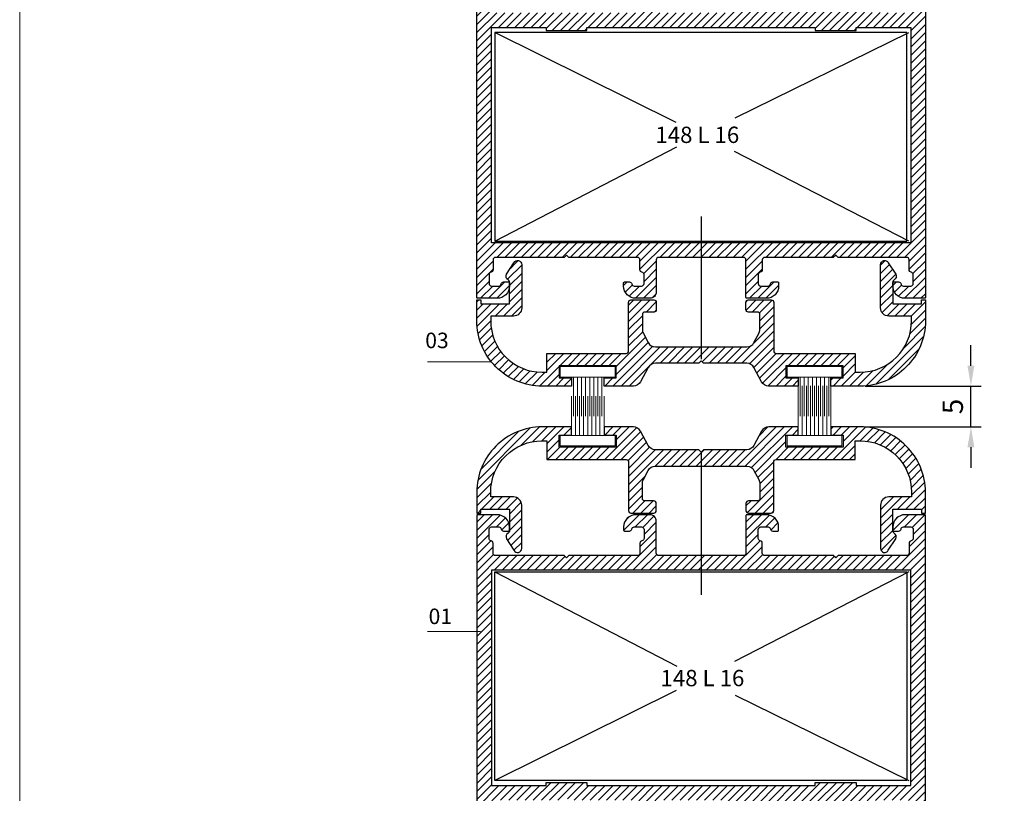
# Model space of a CAD drawing. Units: millimetres. Extents: x 224 to 8344, y 291 to 584.
# Drawn here: x 4701 to 4822, y 370 to 465 of the extents above; entities that cross this region are included whole.
import ezdxf

# ---------------------------------------------------------------- set-up
doc = ezdxf.new("R2010")
doc.units = ezdxf.units.MM
for name, color, linetype, lineweight in [('cod', 41, 'Continuous', 30), ('dis_cizgi', 5, 'Continuous', 5), ('olculendırme', 7, 'Continuous', 15), ('profiller', 7, 'Continuous', 30)]:
    doc.layers.add(name, color=color, linetype=linetype, lineweight=lineweight)
doc.layers.add('EPDM2', color=2, linetype='Continuous')
doc.styles.add('arialnarrow', font='ARIALN.TTF')
doc.dimstyles.get("Standard").update_dxf_attribs({"dimtxt": 0.18, "dimasz": 0.18, "dimexe": 0.18, "dimexo": 0.0625, "dimgap": 0.09, "dimtad": 0, "dimtih": 1, "dimtoh": 1, "dimdec": 4, "dimzin": 0, "dimdsep": 46, "dimtxsty": 'Standard', "dimcen": 0.09, "dimadec": 0, "dimazin": 0, "dimtfac": 1, "dimtdec": 4, "dimtofl": 0, "dimtmove": 0, "dimatfit": 3, "dimfxl": 0, "dimtolj": 1, "dimtzin": 0, "dimarcsym": 0})

# ---------------------------------------------------------------- blocks, each defined once
blk = doc.blocks.new('*D157')
at = {"layer": 'DEFPOINTS', "color": 0}
for p in [(4804.38, 420.06), (4817.95, 420.06), (4804.38, 415.06)]:
    blk.add_point(p, dxfattribs=at)
at = {"layer": 'olculendırme', "color": 6, "lineweight": -2}
for p, q in [((4817.95, 422.56), (4817.95, 425.06)), ((4805, 420.06), (4819.2, 420.06)), ((4817.95, 415.06), (4817.95, 420.06)), ((4805, 415.06), (4819.2, 415.06)), ((4817.95, 412.56), (4817.95, 410.06))]:
    blk.add_line(p, q, dxfattribs=at)
at = {"layer": 'olculendırme', "color": 6}
for points in [[(4817.53, 422.56), (4818.37, 422.56), (4817.95, 420.06)], [(4817.53, 412.56), (4818.37, 412.56), (4817.95, 415.06)]]:
    blk.add_solid(points, dxfattribs=at)
at = {"layer": 'olculendırme', "color": 0, "insert": (4816.05, 417.56), "char_height": 2.5, "attachment_point": 5, "rotation": 90, "style": 'arialnarrow'}
blk.add_mtext('5', dxfattribs=at)
blk = doc.blocks.new('*D159')
at = {"layer": 'DEFPOINTS', "color": 0}
for p in [(4812.28, 490.82), (4812.28, 344.29), (4828.54, 344.29)]:
    blk.add_point(p, dxfattribs=at)
at = {"layer": 'olculendırme', "color": 6, "lineweight": -2}
for p, q in [((4812.9, 490.82), (4829.79, 490.82)), ((4828.54, 488.32), (4828.54, 346.79)), ((4812.9, 344.29), (4829.79, 344.29))]:
    blk.add_line(p, q, dxfattribs=at)
at = {"layer": 'olculendırme', "color": 6}
for points in [[(4828.12, 488.32), (4828.95, 488.32), (4828.54, 490.82)], [(4828.12, 346.79), (4828.95, 346.79), (4828.54, 344.29)]]:
    blk.add_solid(points, dxfattribs=at)
at = {"layer": 'olculendırme', "color": 0, "insert": (4826.63, 417.75), "char_height": 2.5, "attachment_point": 5, "rotation": 90, "style": 'arialnarrow'}
blk.add_mtext('146.5', dxfattribs=at)

msp = doc.modelspace()

# ---------------------------------------------------------------- hatches: boundary and pattern name
at = {"layer": 'profiller', "lineweight": 25, "ltscale": 0.5}
h = msp.add_hatch(dxfattribs=at)
h.set_pattern_fill('JIS_WOOD', color=256, style=0)
edge = h.paths.add_edge_path()
edge.add_arc((4778.577, 431.623), 0.8, -90, 0.00174, ccw=False)
edge.add_line((4778.577, 430.823), (4776.877, 430.823))
edge.add_arc((4776.877, 432.323), 1.5, 180, 270, ccw=False)
edge.add_line((4775.377, 432.323), (4775.377, 432.723))
edge.add_arc((4775.477, 432.723), 0.1, 90, 180, ccw=False)
edge.add_line((4775.477, 432.823), (4776.085, 432.823))
edge.add_arc((4776.085, 432.523), 0.3, 9.59407, 90.01142, ccw=False)
edge.add_arc((4776.677, 432.623), 0.3, 189.59407, 270)
edge.add_line((4776.677, 432.323), (4777.577, 432.323))
edge.add_arc((4777.577, 432.623), 0.3, 270, 360)
edge.add_line((4777.877, 432.623), (4777.877, 433.723))
edge.add_arc((4777.577, 433.723), 0.3, 360, 440.40593)
edge.add_arc((4777.677, 434.315), 0.3, 180, 260.40593, ccw=False)
edge.add_line((4777.377, 434.315), (4777.377, 435.523))
edge.add_arc((4777.077, 435.523), 0.3, 360, 450)
edge.add_line((4777.077, 435.823), (4768.677, 435.823))
edge.add_line((4768.677, 435.823), (4768.377, 436.123))
edge.add_line((4768.377, 436.123), (4768.077, 435.823))
edge.add_line((4768.077, 435.823), (4759.677, 435.823))
edge.add_arc((4759.677, 435.523), 0.3, 90, 180)
edge.add_line((4759.377, 435.523), (4759.377, 434.315))
edge.add_arc((4759.077, 434.315), 0.3, 279.59407, 360, ccw=False)
edge.add_arc((4759.177, 433.723), 0.3, 99.59407, 180)
edge.add_line((4758.877, 433.723), (4758.877, 432.623))
edge.add_arc((4759.177, 432.623), 0.3, 180, 270)
edge.add_line((4759.177, 432.323), (4760.077, 432.323))
edge.add_arc((4760.077, 432.623), 0.3, 270, 350.40593)
edge.add_arc((4760.668, 432.523), 0.3, 89.98858, 170.40593, ccw=False)
edge.add_line((4760.668, 432.823), (4761.277, 432.823))
edge.add_arc((4761.277, 432.723), 0.1, 0, 90, ccw=False)
edge.add_line((4761.377, 432.723), (4761.377, 432.323))
edge.add_arc((4759.877, 432.323), 1.5, -90, 0, ccw=False)
edge.add_line((4759.877, 430.823), (4757.477, 430.823))
edge.add_arc((4757.477, 430.923), 0.1, 180, 270, ccw=False)
edge.add_line((4757.377, 430.923), (4757.377, 470.723))
edge.add_arc((4757.477, 470.723), 0.1, 90, 180, ccw=False)
edge.add_line((4757.477, 470.823), (4759.877, 470.823))
edge.add_arc((4759.877, 469.323), 1.5, 0, 90, ccw=False)
edge.add_line((4761.377, 469.323), (4761.377, 468.923))
edge.add_arc((4761.277, 468.923), 0.1, -90, 0, ccw=False)
edge.add_line((4761.277, 468.823), (4760.668, 468.823))
edge.add_arc((4760.668, 469.123), 0.3, 189.59407, 270.01142, ccw=False)
edge.add_arc((4760.077, 469.023), 0.3, 9.59407, 90)
edge.add_line((4760.077, 469.323), (4759.177, 469.323))
edge.add_arc((4759.177, 469.023), 0.3, 90, 180)
edge.add_line((4758.877, 469.023), (4758.877, 467.923))
edge.add_arc((4759.177, 467.923), 0.3, 180, 260.40593)
edge.add_arc((4759.077, 467.332), 0.3, 0, 80.40593, ccw=False)
edge.add_line((4759.377, 467.332), (4759.377, 466.123))
edge.add_arc((4759.677, 466.123), 0.3, 180, 270)
edge.add_line((4759.677, 465.823), (4768.077, 465.823))
edge.add_line((4768.077, 465.823), (4768.377, 465.523))
edge.add_line((4768.377, 465.523), (4768.677, 465.823))
edge.add_line((4768.677, 465.823), (4777.077, 465.823))
edge.add_arc((4777.077, 466.123), 0.3, 270, 360)
edge.add_line((4777.377, 466.123), (4777.377, 467.332))
edge.add_arc((4777.677, 467.332), 0.3, 99.59407, 180, ccw=False)
edge.add_arc((4777.577, 467.923), 0.3, 279.59407, 360)
edge.add_line((4777.877, 467.923), (4777.877, 469.023))
edge.add_arc((4777.577, 469.023), 0.3, 360, 450)
edge.add_line((4777.577, 469.323), (4776.677, 469.323))
edge.add_arc((4776.677, 469.023), 0.3, 90, 170.40593)
edge.add_arc((4776.085, 469.123), 0.3, 269.98858, 350.40593, ccw=False)
edge.add_line((4776.085, 468.823), (4775.477, 468.823))
edge.add_arc((4775.477, 468.923), 0.1, 180, 270, ccw=False)
edge.add_line((4775.377, 468.923), (4775.377, 469.323))
edge.add_arc((4776.877, 469.323), 1.5, 90, 180, ccw=False)
edge.add_line((4776.877, 470.823), (4778.577, 470.823))
edge.add_arc((4778.577, 470.023), 0.8, 0, 90, ccw=False)
edge.add_line((4779.377, 470.023), (4779.377, 469.323))
edge.add_arc((4779.677, 469.323), 0.3, 180, 270)
edge.add_line((4779.677, 469.023), (4780.577, 469.023))
edge.add_arc((4780.577, 468.223), 0.8, 0, 90, ccw=False)
edge.add_line((4781.377, 468.223), (4781.377, 468.023))
edge.add_arc((4781.177, 468.023), 0.2, -90, 0, ccw=False)
edge.add_line((4781.177, 467.823), (4779.677, 467.823))
edge.add_arc((4779.677, 467.523), 0.3, 90, 180)
edge.add_line((4779.377, 467.523), (4779.377, 466.123))
edge.add_arc((4779.677, 466.123), 0.3, 180, 270)
edge.add_line((4779.677, 465.823), (4787.977, 465.823))
edge.add_arc((4787.977, 466.123), 0.3, 270, 360)
edge.add_line((4788.277, 466.123), (4788.277, 467.523))
edge.add_arc((4787.977, 467.523), 0.3, 360, 450)
edge.add_line((4787.977, 467.823), (4786.477, 467.823))
edge.add_arc((4786.477, 467.923), 0.1, 180, 270, ccw=False)
edge.add_line((4786.377, 467.923), (4786.377, 468.023))
edge.add_arc((4787.377, 468.023), 1, 90, 180, ccw=False)
edge.add_line((4787.377, 469.023), (4788.277, 469.023))
edge.add_arc((4788.277, 467.823), 1.2, 0, 90, ccw=False)
edge.add_line((4789.477, 467.823), (4789.477, 466.809))
edge.add_arc((4789.977, 466.809), 0.5, 180, 268.3816)
edge.add_line((4789.963, 466.31), (4807.173, 465.823))
edge.add_line((4807.173, 465.823), (4810.277, 465.823))
edge.add_arc((4810.277, 466.123), 0.3, 270, 360)
edge.add_line((4810.577, 466.123), (4810.577, 480.023))
edge.add_arc((4810.277, 480.023), 0.3, 0, 90)
edge.add_line((4810.277, 480.323), (4808.677, 480.323))
edge.add_arc((4808.677, 480.023), 0.3, 90, 180)
edge.add_line((4808.377, 480.023), (4808.377, 479.023))
edge.add_line((4808.377, 479.023), (4807.877, 479.023))
edge.add_arc((4807.877, 479.523), 0.5, 180, 270, ccw=False)
edge.add_line((4807.377, 479.523), (4807.377, 482.623))
edge.add_arc((4808.077, 482.623), 0.7, 90, 180, ccw=False)
edge.add_line((4808.077, 483.323), (4808.277, 483.323))
edge.add_arc((4808.277, 483.223), 0.1, 0, 90, ccw=False)
edge.add_line((4808.377, 483.223), (4808.377, 482.223))
edge.add_arc((4808.877, 482.223), 0.5, 180, 270)
edge.add_line((4808.877, 481.723), (4810.377, 481.723))
edge.add_arc((4810.377, 482.223), 0.5, 270, 360)
edge.add_line((4810.877, 482.223), (4810.877, 488.923))
edge.add_arc((4810.377, 488.923), 0.5, 0, 90)
edge.add_line((4810.377, 489.423), (4808.877, 489.423))
edge.add_arc((4808.877, 488.923), 0.5, 90, 180)
edge.add_line((4808.377, 488.923), (4808.377, 487.923))
edge.add_arc((4808.277, 487.923), 0.1, -90, 0, ccw=False)
edge.add_line((4808.277, 487.823), (4808.077, 487.823))
edge.add_arc((4808.077, 488.523), 0.7, 180, 270, ccw=False)
edge.add_line((4807.377, 488.523), (4807.377, 490.723))
edge.add_arc((4807.477, 490.723), 0.1, 90, 180, ccw=False)
edge.add_line((4807.477, 490.823), (4812.277, 490.823))
edge.add_arc((4812.277, 490.723), 0.1, 0, 90, ccw=False)
edge.add_line((4812.377, 490.723), (4812.377, 430.923))
edge.add_arc((4812.277, 430.923), 0.1, -90, 0, ccw=False)
edge.add_line((4812.277, 430.823), (4809.877, 430.823))
edge.add_arc((4809.877, 432.323), 1.5, 180, 270, ccw=False)
edge.add_line((4808.377, 432.323), (4808.377, 432.723))
edge.add_arc((4808.477, 432.723), 0.1, 90, 180, ccw=False)
edge.add_line((4808.477, 432.823), (4809.085, 432.823))
edge.add_arc((4809.085, 432.523), 0.3, 9.59407, 90, ccw=False)
edge.add_arc((4809.677, 432.623), 0.3, 189.59407, 270)
edge.add_line((4809.677, 432.323), (4810.577, 432.323))
edge.add_arc((4810.577, 432.623), 0.3, 270, 360)
edge.add_line((4810.877, 432.623), (4810.877, 433.723))
edge.add_arc((4810.577, 433.723), 0.3, 360, 440.40593)
edge.add_arc((4810.677, 434.315), 0.3, 180, 260.40593, ccw=False)
edge.add_line((4810.377, 434.315), (4810.377, 435.523))
edge.add_arc((4810.077, 435.523), 0.3, 360, 450)
edge.add_line((4810.077, 435.823), (4801.677, 435.823))
edge.add_line((4801.677, 435.823), (4801.377, 436.123))
edge.add_line((4801.377, 436.123), (4801.077, 435.823))
edge.add_line((4801.077, 435.823), (4792.677, 435.823))
edge.add_arc((4792.677, 435.523), 0.3, 90, 180)
edge.add_line((4792.377, 435.523), (4792.377, 434.315))
edge.add_arc((4792.077, 434.315), 0.3, 279.59407, 360, ccw=False)
edge.add_arc((4792.177, 433.723), 0.3, 99.59407, 180)
edge.add_line((4791.877, 433.723), (4791.877, 432.623))
edge.add_arc((4792.177, 432.623), 0.3, 180, 270)
edge.add_line((4792.177, 432.323), (4793.077, 432.323))
edge.add_arc((4793.077, 432.623), 0.3, 270, 350.40593)
edge.add_arc((4793.668, 432.523), 0.3, 90, 170.40593, ccw=False)
edge.add_line((4793.668, 432.823), (4794.277, 432.823))
edge.add_arc((4794.277, 432.723), 0.1, 0, 90, ccw=False)
edge.add_line((4794.377, 432.723), (4794.377, 432.323))
edge.add_arc((4792.877, 432.323), 1.5, -90, 0, ccw=False)
edge.add_line((4792.877, 430.823), (4790.477, 430.823))
edge.add_arc((4790.477, 430.923), 0.1, 180, 270, ccw=False)
edge.add_line((4790.377, 430.923), (4790.377, 435.523))
edge.add_arc((4790.077, 435.523), 0.3, 360, 450)
edge.add_line((4790.077, 435.823), (4779.677, 435.823))
edge.add_arc((4779.677, 435.523), 0.3, 90, 180)
edge.add_line((4779.377, 435.523), (4779.377, 431.623))
h.paths.add_polyline_path([(4770.877, 463.623), (4770.877, 464.023), (4798.877, 464.023), (4798.877, 463.623), (4803.877, 463.623), (4803.877, 464.023), (4810.577, 464.023), (4810.577, 437.623), (4759.177, 437.623), (4759.177, 464.023), (4765.877, 464.023), (4765.877, 463.623)], flags=16)
h = msp.add_hatch(dxfattribs=at)
h.set_pattern_fill('JIS_WOOD', color=256, style=0)
edge = h.paths.add_edge_path()
edge.add_arc((4791.777, 428.823), 0.3, 0, 90)
edge.add_line((4791.777, 429.123), (4790.677, 429.123))
edge.add_arc((4790.677, 429.423), 0.3, 180, 270, ccw=False)
edge.add_line((4790.377, 429.423), (4790.377, 430.323))
edge.add_arc((4790.677, 430.323), 0.3, 90, 180, ccw=False)
edge.add_line((4790.677, 430.623), (4793.477, 430.623))
edge.add_arc((4793.477, 430.323), 0.3, 0, 90, ccw=False)
edge.add_line((4793.777, 430.323), (4793.777, 424.359))
edge.add_arc((4794.077, 424.359), 0.3, 180, 270)
edge.add_line((4794.077, 424.059), (4803.777, 424.059))
edge.add_line((4803.777, 424.059), (4803.777, 421.759))
edge.add_line((4803.777, 421.759), (4804.377, 421.759))
edge.add_arc((4804.377, 428.059), 6.3, 270, 360)
edge.add_line((4810.677, 428.059), (4810.677, 428.645))
edge.add_line((4810.677, 428.645), (4807.877, 428.645))
edge.add_arc((4807.877, 429.645), 1, 180, 270, ccw=False)
edge.add_line((4806.877, 429.645), (4806.877, 434.951))
edge.add_arc((4807.377, 434.951), 0.5, 27.93884, 180, ccw=False)
edge.add_line((4807.818, 435.185), (4808.734, 433.759))
edge.add_arc((4808.292, 433.525), 0.5, -61.2619, 27.93884, ccw=False)
edge.add_arc((4808.677, 432.823), 0.3, 118.7381, 180)
edge.add_line((4808.377, 432.823), (4808.377, 430.145))
edge.add_line((4808.377, 430.145), (4811.877, 430.145))
edge.add_line((4811.877, 430.145), (4811.877, 430.623))
edge.add_line((4811.877, 430.623), (4812.377, 430.623))
edge.add_line((4812.377, 430.623), (4812.377, 428.059))
edge.add_arc((4804.377, 428.059), 8, -90, 0, ccw=False)
edge.add_line((4804.377, 420.059), (4800.777, 420.059))
edge.add_line((4800.777, 420.059), (4800.777, 421.059))
edge.add_line((4800.777, 421.059), (4802.277, 421.059))
edge.add_line((4802.277, 421.059), (4802.277, 422.559))
edge.add_line((4802.277, 422.559), (4795.277, 422.559))
edge.add_line((4795.277, 422.559), (4795.277, 421.059))
edge.add_line((4795.277, 421.059), (4796.777, 421.059))
edge.add_line((4796.777, 421.059), (4796.777, 420.059))
edge.add_line((4796.777, 420.059), (4793.175, 420.059))
edge.add_arc((4793.175, 421.059), 1, 208.1785, 270, ccw=False)
edge.add_line((4792.294, 420.587), (4791.359, 422.331))
edge.add_arc((4790.478, 421.859), 1, 28.1785, 90)
edge.add_line((4790.478, 422.859), (4785.177, 422.859))
edge.add_line((4785.177, 422.859), (4784.877, 423.159))
edge.add_line((4784.877, 423.159), (4784.577, 422.859))
edge.add_line((4784.577, 422.859), (4779.275, 422.859))
edge.add_arc((4779.275, 421.859), 1, 90, 151.8215)
edge.add_line((4778.394, 422.331), (4777.459, 420.587))
edge.add_arc((4776.578, 421.059), 1, 270, 331.8215, ccw=False)
edge.add_line((4776.578, 420.059), (4772.977, 420.059))
edge.add_line((4772.977, 420.059), (4772.977, 421.059))
edge.add_line((4772.977, 421.059), (4774.477, 421.059))
edge.add_line((4774.477, 421.059), (4774.477, 422.559))
edge.add_line((4774.477, 422.559), (4767.477, 422.559))
edge.add_line((4767.477, 422.559), (4767.477, 421.059))
edge.add_line((4767.477, 421.059), (4768.977, 421.059))
edge.add_line((4768.977, 421.059), (4768.977, 420.059))
edge.add_line((4768.977, 420.059), (4765.377, 420.059))
edge.add_arc((4765.377, 428.059), 8, 180, 270, ccw=False)
edge.add_line((4757.377, 428.059), (4757.377, 430.623))
edge.add_line((4757.377, 430.623), (4757.877, 430.623))
edge.add_line((4757.877, 430.623), (4757.877, 430.145))
edge.add_line((4757.877, 430.145), (4761.377, 430.145))
edge.add_line((4761.377, 430.145), (4761.377, 432.823))
edge.add_arc((4761.077, 432.823), 0.3, 360, 421.2619)
edge.add_arc((4761.461, 433.525), 0.5, 152.06116, 241.2619, ccw=False)
edge.add_line((4761.02, 433.759), (4761.935, 435.185))
edge.add_arc((4762.377, 434.951), 0.5, 0, 152.06116, ccw=False)
edge.add_line((4762.877, 434.951), (4762.877, 429.645))
edge.add_arc((4761.877, 429.645), 1, -90, 0, ccw=False)
edge.add_line((4761.877, 428.645), (4759.077, 428.645))
edge.add_line((4759.077, 428.645), (4759.077, 428.059))
edge.add_arc((4765.377, 428.059), 6.3, 180, 270)
edge.add_line((4765.377, 421.759), (4765.977, 421.759))
edge.add_line((4765.977, 421.759), (4765.977, 424.059))
edge.add_line((4765.977, 424.059), (4775.677, 424.059))
edge.add_arc((4775.677, 424.359), 0.3, 270, 360)
edge.add_line((4775.977, 424.359), (4775.977, 430.323))
edge.add_arc((4776.277, 430.323), 0.3, 90, 180, ccw=False)
edge.add_line((4776.277, 430.623), (4779.077, 430.623))
edge.add_arc((4779.077, 430.323), 0.3, 0, 90, ccw=False)
edge.add_line((4779.377, 430.323), (4779.377, 429.423))
edge.add_arc((4779.077, 429.423), 0.3, 270, 360, ccw=False)
edge.add_line((4779.077, 429.123), (4777.977, 429.123))
edge.add_arc((4777.977, 428.823), 0.3, 90, 180)
edge.add_line((4777.677, 428.823), (4777.677, 426.976))
edge.add_arc((4778.677, 426.976), 1, 180, 208.1785)
edge.add_line((4777.795, 426.504), (4778.394, 425.387))
edge.add_arc((4779.275, 425.859), 1, 208.1785, 270)
edge.add_line((4779.275, 424.859), (4784.877, 424.859))
edge.add_line((4784.877, 424.859), (4790.478, 424.859))
edge.add_arc((4790.478, 425.859), 1, 270, 331.8215)
edge.add_line((4791.359, 425.387), (4791.958, 426.504))
edge.add_arc((4791.077, 426.976), 1, 331.8215, 360)
edge.add_line((4792.077, 426.976), (4792.077, 428.823))
h = msp.add_hatch(dxfattribs=at)
h.set_pattern_fill('JIS_WOOD', color=256, style=0)
edge = h.paths.add_edge_path()
edge.add_arc((4791.777, 406.294), 0.3, -90, 0, ccw=False)
edge.add_line((4791.777, 405.994), (4790.677, 405.994))
edge.add_arc((4790.677, 405.694), 0.3, 90, 180)
edge.add_line((4790.377, 405.694), (4790.377, 404.794))
edge.add_arc((4790.677, 404.794), 0.3, 180, 270)
edge.add_line((4790.677, 404.494), (4793.477, 404.494))
edge.add_arc((4793.477, 404.794), 0.3, 270, 360)
edge.add_line((4793.777, 404.794), (4793.777, 410.759))
edge.add_arc((4794.077, 410.759), 0.3, 90, 180, ccw=False)
edge.add_line((4794.077, 411.059), (4803.777, 411.059))
edge.add_line((4803.777, 411.059), (4803.777, 413.359))
edge.add_line((4803.777, 413.359), (4804.377, 413.359))
edge.add_arc((4804.377, 407.059), 6.3, 0, 90, ccw=False)
edge.add_line((4810.677, 407.059), (4810.677, 406.472))
edge.add_line((4810.677, 406.472), (4807.877, 406.472))
edge.add_arc((4807.877, 405.472), 1, 90, 180)
edge.add_line((4806.877, 405.472), (4806.877, 400.167))
edge.add_arc((4807.377, 400.167), 0.5, 180, 332.06116)
edge.add_line((4807.818, 399.932), (4808.734, 401.358))
edge.add_arc((4808.292, 401.593), 0.5, 332.06116, 421.2619)
edge.add_arc((4808.677, 402.294), 0.3, 180, 241.2619, ccw=False)
edge.add_line((4808.377, 402.294), (4808.377, 404.972))
edge.add_line((4808.377, 404.972), (4811.877, 404.972))
edge.add_line((4811.877, 404.972), (4811.877, 404.494))
edge.add_line((4811.877, 404.494), (4812.377, 404.494))
edge.add_line((4812.377, 404.494), (4812.377, 407.059))
edge.add_arc((4804.377, 407.059), 8, 0, 90)
edge.add_line((4804.377, 415.059), (4800.777, 415.059))
edge.add_line((4800.777, 415.059), (4800.777, 414.059))
edge.add_line((4800.777, 414.059), (4802.277, 414.059))
edge.add_line((4802.277, 414.059), (4802.277, 412.559))
edge.add_line((4802.277, 412.559), (4795.277, 412.559))
edge.add_line((4795.277, 412.559), (4795.277, 414.059))
edge.add_line((4795.277, 414.059), (4796.777, 414.059))
edge.add_line((4796.777, 414.059), (4796.777, 415.059))
edge.add_line((4796.777, 415.059), (4793.175, 415.059))
edge.add_arc((4793.175, 414.059), 1, 90, 151.8215)
edge.add_line((4792.294, 414.531), (4791.359, 412.786))
edge.add_arc((4790.478, 413.259), 1, 270, 331.8215, ccw=False)
edge.add_line((4790.478, 412.259), (4785.177, 412.259))
edge.add_line((4785.177, 412.259), (4784.877, 411.959))
edge.add_line((4784.877, 411.959), (4784.577, 412.259))
edge.add_line((4784.577, 412.259), (4779.275, 412.259))
edge.add_arc((4779.275, 413.259), 1, 208.1785, 270, ccw=False)
edge.add_line((4778.394, 412.786), (4777.459, 414.531))
edge.add_arc((4776.578, 414.059), 1, 28.1785, 90)
edge.add_line((4776.578, 415.059), (4772.977, 415.059))
edge.add_line((4772.977, 415.059), (4772.977, 414.059))
edge.add_line((4772.977, 414.059), (4774.477, 414.059))
edge.add_line((4774.477, 414.059), (4774.477, 412.559))
edge.add_line((4774.477, 412.559), (4767.477, 412.559))
edge.add_line((4767.477, 412.559), (4767.477, 414.059))
edge.add_line((4767.477, 414.059), (4768.977, 414.059))
edge.add_line((4768.977, 414.059), (4768.977, 415.059))
edge.add_line((4768.977, 415.059), (4765.377, 415.059))
edge.add_arc((4765.377, 407.059), 8, 90, 180)
edge.add_line((4757.377, 407.059), (4757.377, 404.494))
edge.add_line((4757.377, 404.494), (4757.877, 404.494))
edge.add_line((4757.877, 404.494), (4757.877, 404.972))
edge.add_line((4757.877, 404.972), (4761.377, 404.972))
edge.add_line((4761.377, 404.972), (4761.377, 402.294))
edge.add_arc((4761.077, 402.294), 0.3, -61.2619, 0, ccw=False)
edge.add_arc((4761.461, 401.593), 0.5, 118.7381, 207.93884)
edge.add_line((4761.02, 401.358), (4761.935, 399.932))
edge.add_arc((4762.377, 400.167), 0.5, 207.93884, 360)
edge.add_line((4762.877, 400.167), (4762.877, 405.472))
edge.add_arc((4761.877, 405.472), 1, 0, 90)
edge.add_line((4761.877, 406.472), (4759.077, 406.472))
edge.add_line((4759.077, 406.472), (4759.077, 407.059))
edge.add_arc((4765.377, 407.059), 6.3, 90, 180, ccw=False)
edge.add_line((4765.377, 413.359), (4765.977, 413.359))
edge.add_line((4765.977, 413.359), (4765.977, 411.059))
edge.add_line((4765.977, 411.059), (4775.677, 411.059))
edge.add_arc((4775.677, 410.759), 0.3, 0, 90, ccw=False)
edge.add_line((4775.977, 410.759), (4775.977, 404.794))
edge.add_arc((4776.277, 404.794), 0.3, 180, 270)
edge.add_line((4776.277, 404.494), (4779.077, 404.494))
edge.add_arc((4779.077, 404.794), 0.3, 270, 360)
edge.add_line((4779.377, 404.794), (4779.377, 405.694))
edge.add_arc((4779.077, 405.694), 0.3, 0, 90)
edge.add_line((4779.077, 405.994), (4777.977, 405.994))
edge.add_arc((4777.977, 406.294), 0.3, 180, 270, ccw=False)
edge.add_line((4777.677, 406.294), (4777.677, 408.141))
edge.add_arc((4778.677, 408.141), 1, 151.8215, 180, ccw=False)
edge.add_line((4777.795, 408.613), (4778.394, 409.731))
edge.add_arc((4779.275, 409.259), 1, 90, 151.8215, ccw=False)
edge.add_line((4779.275, 410.259), (4784.877, 410.259))
edge.add_line((4784.877, 410.259), (4790.478, 410.259))
edge.add_arc((4790.478, 409.259), 1, 28.1785, 90, ccw=False)
edge.add_line((4791.359, 409.731), (4791.958, 408.613))
edge.add_arc((4791.077, 408.141), 1, 0, 28.1785, ccw=False)
edge.add_line((4792.077, 408.141), (4792.077, 406.294))
h = msp.add_hatch(dxfattribs=at)
h.set_pattern_fill('JIS_WOOD', color=256, style=0)
edge = h.paths.add_edge_path()
edge.add_arc((4778.577, 403.494), 0.8, 359.99826, 450)
edge.add_line((4778.577, 404.294), (4776.877, 404.294))
edge.add_arc((4776.877, 402.794), 1.5, 90, 180)
edge.add_line((4775.377, 402.794), (4775.377, 402.394))
edge.add_arc((4775.477, 402.394), 0.1, 180, 270)
edge.add_line((4775.477, 402.294), (4776.085, 402.294))
edge.add_arc((4776.085, 402.594), 0.3, 269.98858, 350.40593)
edge.add_arc((4776.677, 402.494), 0.3, 90, 170.40593, ccw=False)
edge.add_line((4776.677, 402.794), (4777.577, 402.794))
edge.add_arc((4777.577, 402.494), 0.3, 0, 90, ccw=False)
edge.add_line((4777.877, 402.494), (4777.877, 401.394))
edge.add_arc((4777.577, 401.394), 0.3, -80.40593, 0, ccw=False)
edge.add_arc((4777.677, 400.802), 0.3, 99.59407, 180)
edge.add_line((4777.377, 400.802), (4777.377, 399.594))
edge.add_arc((4777.077, 399.594), 0.3, -90, 0, ccw=False)
edge.add_line((4777.077, 399.294), (4768.677, 399.294))
edge.add_line((4768.677, 399.294), (4768.377, 398.994))
edge.add_line((4768.377, 398.994), (4768.077, 399.294))
edge.add_line((4768.077, 399.294), (4759.677, 399.294))
edge.add_arc((4759.677, 399.594), 0.3, 180, 270, ccw=False)
edge.add_line((4759.377, 399.594), (4759.377, 400.802))
edge.add_arc((4759.077, 400.802), 0.3, 0, 80.40593)
edge.add_arc((4759.177, 401.394), 0.3, 180, 260.40593, ccw=False)
edge.add_line((4758.877, 401.394), (4758.877, 402.494))
edge.add_arc((4759.177, 402.494), 0.3, 90, 180, ccw=False)
edge.add_line((4759.177, 402.794), (4760.077, 402.794))
edge.add_arc((4760.077, 402.494), 0.3, 9.59407, 90, ccw=False)
edge.add_arc((4760.668, 402.594), 0.3, 189.59407, 270.01142)
edge.add_line((4760.668, 402.294), (4761.277, 402.294))
edge.add_arc((4761.277, 402.394), 0.1, 270, 360)
edge.add_line((4761.377, 402.394), (4761.377, 402.794))
edge.add_arc((4759.877, 402.794), 1.5, 0, 90)
edge.add_line((4759.877, 404.294), (4757.477, 404.294))
edge.add_arc((4757.477, 404.194), 0.1, 90, 180)
edge.add_line((4757.377, 404.194), (4757.377, 364.394))
edge.add_arc((4757.477, 364.394), 0.1, 180, 270)
edge.add_line((4757.477, 364.294), (4759.877, 364.294))
edge.add_arc((4759.877, 365.794), 1.5, 270, 360)
edge.add_line((4761.377, 365.794), (4761.377, 366.194))
edge.add_arc((4761.277, 366.194), 0.1, 360, 450)
edge.add_line((4761.277, 366.294), (4760.668, 366.294))
edge.add_arc((4760.668, 365.994), 0.3, 89.98858, 170.40593)
edge.add_arc((4760.077, 366.094), 0.3, 270, 350.40593, ccw=False)
edge.add_line((4760.077, 365.794), (4759.177, 365.794))
edge.add_arc((4759.177, 366.094), 0.3, 180, 270, ccw=False)
edge.add_line((4758.877, 366.094), (4758.877, 367.194))
edge.add_arc((4759.177, 367.194), 0.3, 99.59407, 180, ccw=False)
edge.add_arc((4759.077, 367.786), 0.3, 279.59407, 360)
edge.add_line((4759.377, 367.786), (4759.377, 368.994))
edge.add_arc((4759.677, 368.994), 0.3, 90, 180, ccw=False)
edge.add_line((4759.677, 369.294), (4768.077, 369.294))
edge.add_line((4768.077, 369.294), (4768.377, 369.594))
edge.add_line((4768.377, 369.594), (4768.677, 369.294))
edge.add_line((4768.677, 369.294), (4777.077, 369.294))
edge.add_arc((4777.077, 368.994), 0.3, 0, 90, ccw=False)
edge.add_line((4777.377, 368.994), (4777.377, 367.786))
edge.add_arc((4777.677, 367.786), 0.3, 180, 260.40593)
edge.add_arc((4777.577, 367.194), 0.3, 0, 80.40593, ccw=False)
edge.add_line((4777.877, 367.194), (4777.877, 366.094))
edge.add_arc((4777.577, 366.094), 0.3, -90, 0, ccw=False)
edge.add_line((4777.577, 365.794), (4776.677, 365.794))
edge.add_arc((4776.677, 366.094), 0.3, 189.59407, 270, ccw=False)
edge.add_arc((4776.085, 365.994), 0.3, 9.59407, 90.01142)
edge.add_line((4776.085, 366.294), (4775.477, 366.294))
edge.add_arc((4775.477, 366.194), 0.1, 90, 180)
edge.add_line((4775.377, 366.194), (4775.377, 365.794))
edge.add_arc((4776.877, 365.794), 1.5, 180, 270)
edge.add_line((4776.877, 364.294), (4778.577, 364.294))
edge.add_arc((4778.577, 365.094), 0.8, 270, 360)
edge.add_line((4779.377, 365.094), (4779.377, 365.794))
edge.add_arc((4779.677, 365.794), 0.3, 90, 180, ccw=False)
edge.add_line((4779.677, 366.094), (4780.577, 366.094))
edge.add_arc((4780.577, 366.894), 0.8, 270, 360)
edge.add_line((4781.377, 366.894), (4781.377, 367.094))
edge.add_arc((4781.177, 367.094), 0.2, 360, 450)
edge.add_line((4781.177, 367.294), (4779.677, 367.294))
edge.add_arc((4779.677, 367.594), 0.3, 180, 270, ccw=False)
edge.add_line((4779.377, 367.594), (4779.377, 368.994))
edge.add_arc((4779.677, 368.994), 0.3, 90, 180, ccw=False)
edge.add_line((4779.677, 369.294), (4787.977, 369.294))
edge.add_arc((4787.977, 368.994), 0.3, 0, 90, ccw=False)
edge.add_line((4788.277, 368.994), (4788.277, 367.594))
edge.add_arc((4787.977, 367.594), 0.3, -90, 0, ccw=False)
edge.add_line((4787.977, 367.294), (4786.477, 367.294))
edge.add_arc((4786.477, 367.194), 0.1, 90, 180)
edge.add_line((4786.377, 367.194), (4786.377, 367.094))
edge.add_arc((4787.377, 367.094), 1, 180, 270)
edge.add_line((4787.377, 366.094), (4788.277, 366.094))
edge.add_arc((4788.277, 367.294), 1.2, 270, 360)
edge.add_line((4789.477, 367.294), (4789.477, 368.308))
edge.add_arc((4789.977, 368.308), 0.5, 91.6184, 180, ccw=False)
edge.add_line((4789.963, 368.808), (4807.173, 369.294))
edge.add_line((4807.173, 369.294), (4810.277, 369.294))
edge.add_arc((4810.277, 368.994), 0.3, 0, 90, ccw=False)
edge.add_line((4810.577, 368.994), (4810.577, 355.094))
edge.add_arc((4810.277, 355.094), 0.3, 270, 360, ccw=False)
edge.add_line((4810.277, 354.794), (4808.677, 354.794))
edge.add_arc((4808.677, 355.094), 0.3, 180, 270, ccw=False)
edge.add_line((4808.377, 355.094), (4808.377, 356.094))
edge.add_line((4808.377, 356.094), (4807.877, 356.094))
edge.add_arc((4807.877, 355.594), 0.5, 90, 180)
edge.add_line((4807.377, 355.594), (4807.377, 352.494))
edge.add_arc((4808.077, 352.494), 0.7, 180, 270)
edge.add_line((4808.077, 351.794), (4808.277, 351.794))
edge.add_arc((4808.277, 351.894), 0.1, 270, 360)
edge.add_line((4808.377, 351.894), (4808.377, 352.894))
edge.add_arc((4808.877, 352.894), 0.5, 90, 180, ccw=False)
edge.add_line((4808.877, 353.394), (4810.377, 353.394))
edge.add_arc((4810.377, 352.894), 0.5, 0, 90, ccw=False)
edge.add_line((4810.877, 352.894), (4810.877, 346.194))
edge.add_arc((4810.377, 346.194), 0.5, -90, 0, ccw=False)
edge.add_line((4810.377, 345.694), (4808.877, 345.694))
edge.add_arc((4808.877, 346.194), 0.5, 180, 270, ccw=False)
edge.add_line((4808.377, 346.194), (4808.377, 347.194))
edge.add_arc((4808.277, 347.194), 0.1, 360, 450)
edge.add_line((4808.277, 347.294), (4808.077, 347.294))
edge.add_arc((4808.077, 346.594), 0.7, 90, 180)
edge.add_line((4807.377, 346.594), (4807.377, 344.394))
edge.add_arc((4807.477, 344.394), 0.1, 180, 270)
edge.add_line((4807.477, 344.294), (4812.277, 344.294))
edge.add_arc((4812.277, 344.394), 0.1, 270, 360)
edge.add_line((4812.377, 344.394), (4812.377, 404.194))
edge.add_arc((4812.277, 404.194), 0.1, 360, 450)
edge.add_line((4812.277, 404.294), (4809.877, 404.294))
edge.add_arc((4809.877, 402.794), 1.5, 90, 180)
edge.add_line((4808.377, 402.794), (4808.377, 402.394))
edge.add_arc((4808.477, 402.394), 0.1, 180, 270)
edge.add_line((4808.477, 402.294), (4809.085, 402.294))
edge.add_arc((4809.085, 402.594), 0.3, 270, 350.40593)
edge.add_arc((4809.677, 402.494), 0.3, 90, 170.40593, ccw=False)
edge.add_line((4809.677, 402.794), (4810.577, 402.794))
edge.add_arc((4810.577, 402.494), 0.3, 0, 90, ccw=False)
edge.add_line((4810.877, 402.494), (4810.877, 401.394))
edge.add_arc((4810.577, 401.394), 0.3, -80.40593, 0, ccw=False)
edge.add_arc((4810.677, 400.802), 0.3, 99.59407, 180)
edge.add_line((4810.377, 400.802), (4810.377, 399.594))
edge.add_arc((4810.077, 399.594), 0.3, -90, 0, ccw=False)
edge.add_line((4810.077, 399.294), (4801.677, 399.294))
edge.add_line((4801.677, 399.294), (4801.377, 398.994))
edge.add_line((4801.377, 398.994), (4801.077, 399.294))
edge.add_line((4801.077, 399.294), (4792.677, 399.294))
edge.add_arc((4792.677, 399.594), 0.3, 180, 270, ccw=False)
edge.add_line((4792.377, 399.594), (4792.377, 400.802))
edge.add_arc((4792.077, 400.802), 0.3, 0, 80.40593)
edge.add_arc((4792.177, 401.394), 0.3, 180, 260.40593, ccw=False)
edge.add_line((4791.877, 401.394), (4791.877, 402.494))
edge.add_arc((4792.177, 402.494), 0.3, 90, 180, ccw=False)
edge.add_line((4792.177, 402.794), (4793.077, 402.794))
edge.add_arc((4793.077, 402.494), 0.3, 9.59407, 90, ccw=False)
edge.add_arc((4793.668, 402.594), 0.3, 189.59407, 270)
edge.add_line((4793.668, 402.294), (4794.277, 402.294))
edge.add_arc((4794.277, 402.394), 0.1, 270, 360)
edge.add_line((4794.377, 402.394), (4794.377, 402.794))
edge.add_arc((4792.877, 402.794), 1.5, 0, 90)
edge.add_line((4792.877, 404.294), (4790.477, 404.294))
edge.add_arc((4790.477, 404.194), 0.1, 90, 180)
edge.add_line((4790.377, 404.194), (4790.377, 399.594))
edge.add_arc((4790.077, 399.594), 0.3, -90, 0, ccw=False)
edge.add_line((4790.077, 399.294), (4779.677, 399.294))
edge.add_arc((4779.677, 399.594), 0.3, 180, 270, ccw=False)
edge.add_line((4779.377, 399.594), (4779.377, 403.494))
h.paths.add_polyline_path([(4770.877, 371.494), (4770.877, 371.094), (4798.877, 371.094), (4798.877, 371.494), (4803.877, 371.494), (4803.877, 371.094), (4810.577, 371.094), (4810.577, 397.494), (4759.177, 397.494), (4759.177, 371.094), (4765.877, 371.094), (4765.877, 371.494)], flags=16)

# ---------------------------------------------------------------- linework, layer by layer
at = {"layer": 'cod', "lineweight": 9}
for p, q in [((4751.348, 423.027), (4759.158, 423.027)), ((4751.348, 389.981), (4757.827, 389.981))]:
    msp.add_line(p, q, dxfattribs=at)
at = {"layer": 'dis_cizgi'}
msp.add_line((4701.336, 308.536), (4701.336, 528.462), dxfattribs=at)
at = {"layer": 'EPDM2', "lineweight": 5}
for p, q in [((4769.218, 421.172), (4769.218, 416.364)), ((4769.718, 421.172), (4769.718, 416.364)), ((4770.218, 421.172), (4770.218, 416.364)), ((4770.718, 421.172), (4770.718, 416.364)), ((4771.218, 421.172), (4771.218, 416.364)), ((4771.718, 421.172), (4771.718, 416.364)), ((4772.218, 421.172), (4772.218, 416.364)), ((4772.718, 421.172), (4772.718, 416.364)), ((4796.778, 414.021), (4796.778, 420.101)), ((4797.018, 421.172), (4797.018, 416.364)), ((4797.278, 414.021), (4797.278, 420.101)), ((4797.518, 421.172), (4797.518, 416.364)), ((4797.778, 414.021), (4797.778, 420.101)), ((4798.018, 421.172), (4798.018, 416.364)), ((4798.278, 414.021), (4798.278, 420.101)), ((4798.518, 421.172), (4798.518, 416.364)), ((4798.778, 414.021), (4798.778, 420.101)), ((4799.018, 421.172), (4799.018, 416.364)), ((4799.278, 414.021), (4799.278, 420.101)), ((4799.518, 421.172), (4799.518, 416.364)), ((4799.778, 414.021), (4799.778, 420.101)), ((4800.018, 421.172), (4800.018, 416.364)), ((4800.278, 414.021), (4800.278, 420.101)), ((4800.518, 421.172), (4800.518, 416.364)), ((4800.778, 414.021), (4800.778, 420.101)), ((4768.975, 414.021), (4768.975, 418.829)), ((4769.475, 414.021), (4769.475, 418.829)), ((4769.975, 414.021), (4769.975, 418.829)), ((4770.475, 414.021), (4770.475, 418.829)), ((4770.975, 414.021), (4770.975, 418.829)), ((4771.475, 414.021), (4771.475, 418.829)), ((4771.975, 414.021), (4771.975, 418.829)), ((4772.475, 414.021), (4772.475, 418.829)), ((4772.975, 414.021), (4772.975, 418.829))]:
    msp.add_line(p, q, dxfattribs=at)
for points in [[(4767.614, 422.449), (4767.614, 421.172), (4774.334, 421.172), (4774.334, 422.449)], [(4795.414, 422.449), (4795.414, 421.172), (4802.134, 421.172), (4802.134, 422.449)], [(4767.614, 412.744), (4767.614, 414.021), (4774.334, 414.021), (4774.334, 412.744)], [(4802.139, 412.744), (4802.139, 414.021), (4795.419, 414.021), (4795.419, 412.744)]]:
    msp.add_lwpolyline(points, close=True, dxfattribs=at)
at = {"layer": 'profiller', "lineweight": 25, "ltscale": 0.5}
for p, q in [((4781.814, 452.36), (4759.598, 463.403)), ((4789.053, 452.942), (4810.325, 463.403)), ((4759.598, 437.834), (4781.887, 449.39)), ((4810.325, 437.834), (4788.98, 448.808)), ((4784.877, 440.843), (4784.877, 423.354)), ((4784.877, 411.959), (4784.877, 394.47)), ((4759.598, 397.284), (4781.887, 385.728)), ((4810.325, 397.284), (4788.98, 386.31)), ((4781.814, 382.758), (4759.598, 371.715)), ((4789.053, 382.175), (4810.325, 371.715))]:
    msp.add_line(p, q, dxfattribs=at)
for points in [[(4812.377, 490.723), (4812.377, 430.923, -0.4142136), (4812.277, 430.823), (4809.877, 430.823, -0.4142136), (4808.377, 432.323), (4808.377, 432.723, -0.4142136), (4808.477, 432.823), (4809.085, 432.823, -0.3659774), (4809.381, 432.573, 0.3659774), (4809.677, 432.323), (4810.577, 432.323, 0.4142136), (4810.877, 432.623), (4810.877, 433.723, 0.3659774), (4810.627, 434.019, -0.3659774), (4810.377, 434.315), (4810.377, 435.523, 0.4142136), (4810.077, 435.823), (4801.677, 435.823), (4801.377, 436.123), (4801.077, 435.823), (4792.677, 435.823, 0.4142136), (4792.377, 435.523), (4792.377, 434.315, -0.3659774), (4792.127, 434.019, 0.3659774), (4791.877, 433.723), (4791.877, 432.623, 0.4142136), (4792.177, 432.323), (4793.077, 432.323, 0.3659774), (4793.372, 432.573, -0.3659774), (4793.668, 432.823), (4794.277, 432.823, -0.4142136), (4794.377, 432.723), (4794.377, 432.323, -0.4142136), (4792.877, 430.823), (4790.477, 430.823, -0.4142136), (4790.377, 430.923), (4790.377, 435.523, 0.4142136), (4790.077, 435.823), (4779.677, 435.823, 0.4142136), (4779.377, 435.523), (4779.377, 431.623)], [(4779.377, 431.623, -0.4142225), (4778.577, 430.823), (4776.877, 430.823, -0.4142136), (4775.377, 432.323), (4775.377, 432.723, -0.4142136), (4775.477, 432.823), (4776.085, 432.823, -0.3660339), (4776.381, 432.573, 0.3659774), (4776.677, 432.323), (4777.577, 432.323, 0.4142136), (4777.877, 432.623), (4777.877, 433.723, 0.3659774), (4777.627, 434.019, -0.3659774), (4777.377, 434.315), (4777.377, 435.523, 0.4142136), (4777.077, 435.823), (4768.677, 435.823), (4768.377, 436.123), (4768.077, 435.823), (4759.677, 435.823, 0.4142136), (4759.377, 435.523), (4759.377, 434.315, -0.3659774), (4759.127, 434.019, 0.3659774), (4758.877, 433.723), (4758.877, 432.623, 0.4142136), (4759.177, 432.323), (4760.077, 432.323, 0.3659774), (4760.372, 432.573, -0.3660339), (4760.668, 432.823), (4761.277, 432.823, -0.4142136), (4761.377, 432.723), (4761.377, 432.323, -0.4142136), (4759.877, 430.823), (4757.477, 430.823, -0.4142136), (4757.377, 430.923), (4757.377, 470.723, -0.4142136)], [(4779.377, 403.494, 0.4142225), (4778.577, 404.294), (4776.877, 404.294, 0.4142136), (4775.377, 402.794), (4775.377, 402.394, 0.4142136), (4775.477, 402.294), (4776.085, 402.294, 0.3660339), (4776.381, 402.544, -0.3659774), (4776.677, 402.794), (4777.577, 402.794, -0.4142136), (4777.877, 402.494), (4777.877, 401.394, -0.3659774), (4777.627, 401.098, 0.3659774), (4777.377, 400.802), (4777.377, 399.594, -0.4142136), (4777.077, 399.294), (4768.677, 399.294), (4768.377, 398.994), (4768.077, 399.294), (4759.677, 399.294, -0.4142136), (4759.377, 399.594), (4759.377, 400.802, 0.3659774), (4759.127, 401.098, -0.3659774), (4758.877, 401.394), (4758.877, 402.494, -0.4142136), (4759.177, 402.794), (4760.077, 402.794, -0.3659774), (4760.372, 402.544, 0.3660339), (4760.668, 402.294), (4761.277, 402.294, 0.4142136), (4761.377, 402.394), (4761.377, 402.794, 0.4142136), (4759.877, 404.294), (4757.477, 404.294, 0.4142136), (4757.377, 404.194), (4757.377, 364.394, 0.4142136)], [(4812.377, 344.394), (4812.377, 404.194, 0.4142136), (4812.277, 404.294), (4809.877, 404.294, 0.4142136), (4808.377, 402.794), (4808.377, 402.394, 0.4142136), (4808.477, 402.294), (4809.085, 402.294, 0.3659774), (4809.381, 402.544, -0.3659774), (4809.677, 402.794), (4810.577, 402.794, -0.4142136), (4810.877, 402.494), (4810.877, 401.394, -0.3659774), (4810.627, 401.098, 0.3659774), (4810.377, 400.802), (4810.377, 399.594, -0.4142136), (4810.077, 399.294), (4801.677, 399.294), (4801.377, 398.994), (4801.077, 399.294), (4792.677, 399.294, -0.4142136), (4792.377, 399.594), (4792.377, 400.802, 0.3659774), (4792.127, 401.098, -0.3659774), (4791.877, 401.394), (4791.877, 402.494, -0.4142136), (4792.177, 402.794), (4793.077, 402.794, -0.3659774), (4793.372, 402.544, 0.3659774), (4793.668, 402.294), (4794.277, 402.294, 0.4142136), (4794.377, 402.394), (4794.377, 402.794, 0.4142136), (4792.877, 404.294), (4790.477, 404.294, 0.4142136), (4790.377, 404.194), (4790.377, 399.594, -0.4142136), (4790.077, 399.294), (4779.677, 399.294, -0.4142136), (4779.377, 399.594), (4779.377, 403.494)]]:
    msp.add_lwpolyline(points, format="xyb", dxfattribs=at)
for points in [[(4770.877, 463.623), (4770.877, 464.023), (4798.877, 464.023), (4798.877, 463.623), (4803.877, 463.623), (4803.877, 464.023), (4810.577, 464.023), (4810.577, 437.623), (4759.177, 437.623), (4759.177, 464.023), (4765.877, 464.023), (4765.877, 463.623)], [(4759.598, 463.403), (4759.598, 437.834), (4810.076, 437.834), (4810.076, 463.403)], [(4770.877, 371.494), (4770.877, 371.094), (4798.877, 371.094), (4798.877, 371.494), (4803.877, 371.494), (4803.877, 371.094), (4810.577, 371.094), (4810.577, 397.494), (4759.177, 397.494), (4759.177, 371.094), (4765.877, 371.094), (4765.877, 371.494)], [(4759.598, 371.715), (4759.598, 397.284), (4810.076, 397.284), (4810.076, 371.715)]]:
    msp.add_lwpolyline(points, close=True, dxfattribs=at)
for points in [[(4792.077, 428.823, 0.4142136), (4791.777, 429.123), (4790.677, 429.123, -0.4142136), (4790.377, 429.423), (4790.377, 430.323, -0.4142136), (4790.677, 430.623), (4793.477, 430.623, -0.4142136), (4793.777, 430.323), (4793.777, 424.359, 0.4142136), (4794.077, 424.059), (4803.777, 424.059), (4803.777, 421.759), (4804.377, 421.759, 0.4142136), (4810.677, 428.059), (4810.677, 428.645), (4807.877, 428.645, -0.4142136), (4806.877, 429.645), (4806.877, 434.951, -0.7817155), (4807.818, 435.185), (4808.734, 433.759, -0.4101336), (4808.532, 433.086, 0.2738594), (4808.377, 432.823), (4808.377, 430.145), (4811.877, 430.145), (4811.877, 430.623), (4812.377, 430.623), (4812.377, 428.059, -0.4142136), (4804.377, 420.059), (4800.777, 420.059), (4800.777, 421.059), (4802.277, 421.059), (4802.277, 422.559), (4795.277, 422.559), (4795.277, 421.059), (4796.777, 421.059), (4796.777, 420.059), (4793.175, 420.059, -0.276486), (4792.294, 420.587), (4791.359, 422.331, 0.276486), (4790.478, 422.859), (4785.177, 422.859), (4784.877, 423.159), (4784.577, 422.859), (4779.275, 422.859, 0.276486), (4778.394, 422.331), (4777.459, 420.587, -0.276486), (4776.578, 420.059), (4772.977, 420.059), (4772.977, 421.059), (4774.477, 421.059), (4774.477, 422.559), (4767.477, 422.559), (4767.477, 421.059), (4768.977, 421.059), (4768.977, 420.059), (4765.377, 420.059, -0.4142136), (4757.377, 428.059), (4757.377, 430.623), (4757.877, 430.623), (4757.877, 430.145), (4761.377, 430.145), (4761.377, 432.823, 0.2738594), (4761.221, 433.086, -0.4101336), (4761.02, 433.759), (4761.935, 435.185, -0.7817155), (4762.877, 434.951), (4762.877, 429.645, -0.4142136), (4761.877, 428.645), (4759.077, 428.645), (4759.077, 428.059, 0.4142136), (4765.377, 421.759), (4765.977, 421.759), (4765.977, 424.059), (4775.677, 424.059, 0.4142136), (4775.977, 424.359), (4775.977, 430.323, -0.4142136), (4776.277, 430.623), (4779.077, 430.623, -0.4142136), (4779.377, 430.323), (4779.377, 429.423, -0.4142136), (4779.077, 429.123), (4777.977, 429.123, 0.4142136), (4777.677, 428.823), (4777.677, 426.976, 0.1235752), (4777.795, 426.504), (4778.394, 425.387, 0.276486), (4779.275, 424.859), (4784.877, 424.859), (4790.478, 424.859, 0.276486), (4791.359, 425.387), (4791.958, 426.504, 0.1235752), (4792.077, 426.976)], [(4792.077, 406.294, -0.4142136), (4791.777, 405.994), (4790.677, 405.994, 0.4142136), (4790.377, 405.694), (4790.377, 404.794, 0.4142136), (4790.677, 404.494), (4793.477, 404.494, 0.4142136), (4793.777, 404.794), (4793.777, 410.759, -0.4142136), (4794.077, 411.059), (4803.777, 411.059), (4803.777, 413.359), (4804.377, 413.359, -0.4142136), (4810.677, 407.059), (4810.677, 406.472), (4807.877, 406.472, 0.4142136), (4806.877, 405.472), (4806.877, 400.167, 0.7817155), (4807.818, 399.932), (4808.734, 401.358, 0.4101336), (4808.532, 402.031, -0.2738594), (4808.377, 402.294), (4808.377, 404.972), (4811.877, 404.972), (4811.877, 404.494), (4812.377, 404.494), (4812.377, 407.059, 0.4142136), (4804.377, 415.059), (4800.777, 415.059), (4800.777, 414.059), (4802.277, 414.059), (4802.277, 412.559), (4795.277, 412.559), (4795.277, 414.059), (4796.777, 414.059), (4796.777, 415.059), (4793.175, 415.059, 0.276486), (4792.294, 414.531), (4791.359, 412.786, -0.276486), (4790.478, 412.259), (4785.177, 412.259), (4784.877, 411.959), (4784.577, 412.259), (4779.275, 412.259, -0.276486), (4778.394, 412.786), (4777.459, 414.531, 0.276486), (4776.578, 415.059), (4772.977, 415.059), (4772.977, 414.059), (4774.477, 414.059), (4774.477, 412.559), (4767.477, 412.559), (4767.477, 414.059), (4768.977, 414.059), (4768.977, 415.059), (4765.377, 415.059, 0.4142136), (4757.377, 407.059), (4757.377, 404.494), (4757.877, 404.494), (4757.877, 404.972), (4761.377, 404.972), (4761.377, 402.294, -0.2738594), (4761.221, 402.031, 0.4101336), (4761.02, 401.358), (4761.935, 399.932, 0.7817155), (4762.877, 400.167), (4762.877, 405.472, 0.4142136), (4761.877, 406.472), (4759.077, 406.472), (4759.077, 407.059, -0.4142136), (4765.377, 413.359), (4765.977, 413.359), (4765.977, 411.059), (4775.677, 411.059, -0.4142136), (4775.977, 410.759), (4775.977, 404.794, 0.4142136), (4776.277, 404.494), (4779.077, 404.494, 0.4142136), (4779.377, 404.794), (4779.377, 405.694, 0.4142136), (4779.077, 405.994), (4777.977, 405.994, -0.4142136), (4777.677, 406.294), (4777.677, 408.141, -0.1235752), (4777.795, 408.613), (4778.394, 409.731, -0.276486), (4779.275, 410.259), (4784.877, 410.259), (4790.478, 410.259, -0.276486), (4791.359, 409.731), (4791.958, 408.613, -0.1235752), (4792.077, 408.141)]]:
    msp.add_lwpolyline(points, format="xyb", close=True, dxfattribs=at)

# ---------------------------------------------------------------- texts
at = {"layer": 'cod', "lineweight": 9, "style": 'arialnarrow'}
for s, p in [('03', (4751.053, 424.707)), ('01', (4751.466, 390.891))]:
    msp.add_text(s, height=1.9, dxfattribs=at).set_placement(p)
at = {"layer": 'profiller', "lineweight": 25, "ltscale": 0.5, "style": 'arialnarrow'}
for p in [(4779.271, 449.851), (4779.898, 383.278)]:
    msp.add_text('148 L 16', height=2, dxfattribs=at).set_placement(p)

# ---------------------------------------------------------------- dimensions: what is measured, and where the dimension line sits
at = {"layer": 'olculendırme'}
dim = msp.add_linear_dim(base=(4828.535, 344.294), p1=(4812.277, 490.823), p2=(4812.277, 344.294), angle=90, text='146.5', dimstyle='Standard', override={"dimtxt": 2.5, "dimasz": 2.5, "dimexe": 1.25, "dimexo": 0.625, "dimgap": 0.625, "dimtad": 1, "dimtih": 0, "dimtoh": 0, "dimdec": 2, "dimlfac": -1, "dimzin": 8, "dimdsep": 44, "dimtxsty": 'arialnarrow', "dimcen": 2.5, "dimclrd": 6, "dimclre": 6, "dimtdec": 2, "dimtofl": 1, "dimtolj": 0, "dimtzin": 8}, dxfattribs=at)
dim.commit()
dim.dimension.update_dxf_attribs({"geometry": '*D159', "text_midpoint": (4828.535, 417.751), "dimtype": 160})
dim = msp.add_linear_dim(base=(4817.949, 420.059), p1=(4804.377, 415.059), p2=(4804.377, 420.059), angle=90, dimstyle='Standard', override={"dimtxt": 2.5, "dimasz": 2.5, "dimexe": 1.25, "dimexo": 0.625, "dimgap": 0.625, "dimtad": 1, "dimtih": 0, "dimtoh": 0, "dimdec": 2, "dimlfac": -1, "dimzin": 8, "dimdsep": 44, "dimtxsty": 'arialnarrow', "dimcen": 2.5, "dimclrd": 6, "dimclre": 6, "dimtdec": 2, "dimtofl": 1, "dimtolj": 0, "dimtzin": 8}, dxfattribs=at)
dim.commit()
dim.dimension.update_dxf_attribs({"geometry": '*D157', "text_midpoint": (4816.052, 417.559)})

doc.saveas('drawing.dxf')
